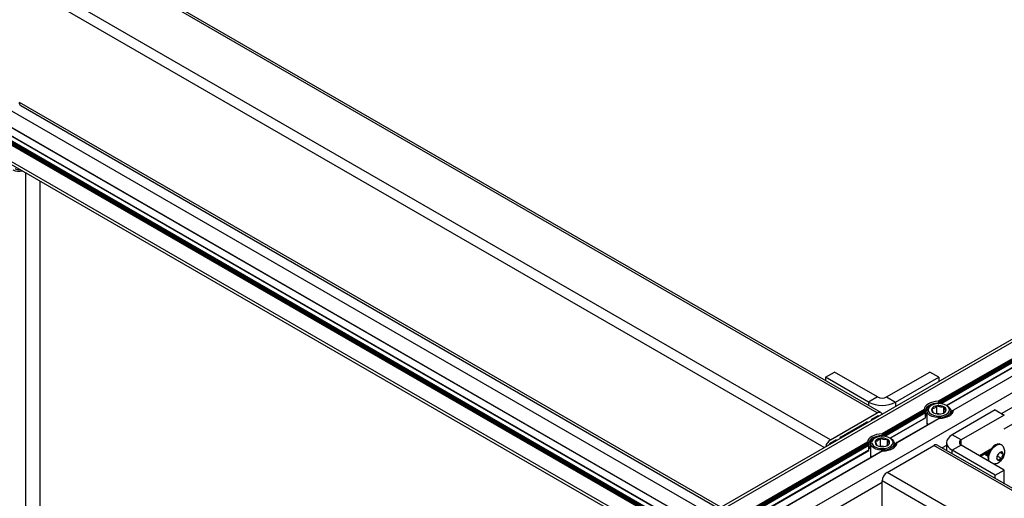
# Model space of a CAD drawing. Units: millimetres. Extents: x 10 to 422, y 10 to 270.
# Drawn here: x 322 to 342, y 238 to 248 of the extents above; entities that cross this region are included whole.
import ezdxf

# ---------------------------------------------------------------- set-up
doc = ezdxf.new("R2010")
doc.units = ezdxf.units.MM

msp = doc.modelspace()

# ---------------------------------------------------------------- linework, layer by layer
at = {"color": 7, "linetype": 'Continuous', "lineweight": 25}
for p, q in [((359.00032, 251.20227), (284.80095, 208.36789)), ((359.09406, 251.19299), (284.8947, 208.3586)), ((359.40047, 250.98888), (340.98267, 240.35651)), ((359.39163, 251.0212), (340.99198, 240.39931)), ((359.40047, 251.00589), (340.9973, 240.38197)), ((359.70358, 250.83813), (341.30666, 240.21782)), ((359.70983, 250.83751), (341.31018, 240.21562)), ((360.00741, 250.66572), (285.80804, 207.83134)), ((342.36657, 239.82784), (360.10794, 250.06972)), ((339.71934, 240.16127), (322.93374, 249.85139)), ((339.79225, 240.16849), (323.00665, 249.85861)), ((338.74706, 239.59999), (321.96147, 249.29011)), ((321.88856, 246.56109), (336.42462, 238.1696)), ((335.78145, 237.7983), (321.19792, 246.2172)), ((321.34678, 246.30314), (335.93032, 237.88424)), ((321.34679, 246.30314), (335.93032, 237.88424)), ((320.67965, 245.91801), (335.26318, 237.49911)), ((322.29217, 230.0111), (322.29217, 244.98712)), ((322.29375, 230.01203), (322.29375, 244.9862)), ((341.16725, 240.30914), (344.69956, 242.3483)), ((338.64395, 240.90114), (338.83103, 241.00915)), ((339.54182, 240.38281), (338.64395, 240.90114)), ((338.64395, 240.90114), (338.64395, 240.8314)), ((339.72891, 240.49081), (338.83103, 241.00915)), ((339.916, 240.49081), (340.81388, 241.00915)), ((340.10309, 240.38281), (341.00097, 240.90114)), ((341.00097, 240.90114), (340.81388, 241.00915)), ((341.00097, 240.90114), (341.00097, 240.81147)), ((339.72891, 240.49081), (339.54182, 240.38281)), ((339.916, 240.49081), (340.10309, 240.38281)), ((340.84488, 240.31295), (340.82734, 240.30282)), ((340.96323, 240.14499), (340.96323, 240.30702)), ((340.9973, 240.38197), (340.98267, 240.36213)), ((340.98267, 240.36213), (340.98267, 240.35651)), ((341.11078, 240.15949), (341.11078, 240.2842)), ((341.17819, 240.30282), (341.16065, 240.31295)), ((338.74706, 239.59999), (339.71934, 240.16127)), ((339.61622, 240.0337), (339.71934, 240.09323)), ((340.72234, 240.20622), (339.80776, 239.67825)), ((340.69535, 240.22807), (339.81706, 239.72104)), ((340.70771, 240.21479), (339.82238, 239.7037)), ((340.72234, 240.21184), (340.70771, 240.21479)), ((340.72234, 240.20622), (340.72234, 240.21184)), ((340.72408, 240.05753), (340.72408, 240.1562)), ((340.75123, 240.19908), (340.75123, 240.15145)), ((340.75472, 240.20159), (340.75472, 239.96191)), ((340.96323, 240.14499), (340.95221, 240.13863)), ((341.02841, 240.13491), (340.96323, 240.14499)), ((341.25081, 240.12384), (341.25081, 240.20159)), ((341.28145, 240.17882), (341.28145, 240.19903)), ((342.17948, 240.2208), (341.2816, 239.70247)), ((341.3065, 240.21771), (341.282, 240.20357)), ((341.28319, 240.18864), (341.29782, 240.20848)), ((342.36657, 240.1128), (341.46869, 239.59446)), ((342.17948, 240.2208), (342.36657, 240.1128)), ((338.96804, 239.65952), (339.49837, 239.96567)), ((339.99233, 239.63088), (340.72353, 240.05299)), ((341.00457, 240.04342), (340.13175, 239.53955)), ((341.01355, 240.04437), (340.13526, 239.53735)), ((340.76, 239.93251), (340.76, 239.90223)), ((339.82238, 239.7037), (339.80776, 239.68386)), ((339.80776, 239.68386), (339.80776, 239.67825)), ((341.46869, 239.59446), (341.2816, 239.70247)), ((339.52043, 239.5498), (285.19227, 208.18682)), ((339.53279, 239.53653), (285.20111, 208.17151)), ((339.54742, 239.52796), (285.20111, 208.1545)), ((339.54681, 239.514), (336.09945, 237.52388)), ((339.54749, 239.49738), (336.17353, 237.54964)), ((339.54916, 239.47794), (336.19787, 237.54328)), ((338.74706, 239.53195), (338.85019, 239.59148)), ((339.54742, 239.53357), (339.53279, 239.53653)), ((339.54742, 239.52796), (339.54742, 239.53357)), ((339.54916, 239.37927), (339.54916, 239.47794)), ((339.57631, 239.52081), (339.57631, 239.47318)), ((339.5798, 239.52332), (339.5798, 239.28365)), ((339.66996, 239.63469), (339.65242, 239.62456)), ((339.78831, 239.46673), (339.77729, 239.46036)), ((339.78831, 239.46673), (339.78831, 239.62876)), ((339.85349, 239.45664), (339.78831, 239.46673)), ((339.92558, 238.91965), (340.89785, 239.48093)), ((339.93586, 239.48122), (339.93586, 239.60593)), ((340.00327, 239.62456), (339.98573, 239.63469)), ((340.07589, 239.44557), (340.07589, 239.52332)), ((340.10654, 239.50056), (340.10654, 239.52076)), ((340.13158, 239.53944), (340.10708, 239.5253)), ((340.10828, 239.51038), (340.1229, 239.53022)), ((357.68345, 229.79082), (340.89785, 239.48093)), ((357.75636, 229.79803), (340.97076, 239.48815)), ((341.16536, 239.54046), (341.16536, 239.37581)), ((341.46869, 239.48646), (341.2816, 239.37846)), ((342.36657, 238.96813), (341.46869, 239.48646)), ((342.30505, 239.49373), (342.29032, 239.50224)), ((339.82966, 239.36516), (285.50422, 208.00375)), ((339.83863, 239.36611), (285.51047, 208.00313)), ((336.191, 237.43641), (339.54861, 239.37472)), ((339.54916, 239.37927), (336.19787, 237.44461)), ((339.58508, 239.25425), (339.58508, 239.22397)), ((342.17948, 238.86012), (341.2816, 239.37846)), ((342.08814, 239.4021), (341.85148, 239.26548)), ((341.87067, 239.25441), (341.95456, 239.30283)), ((341.93331, 239.31272), (341.94144, 239.30913)), ((341.94047, 239.30728), (341.94415, 239.30516)), ((341.96993, 239.29027), (341.97362, 239.28815)), ((341.99939, 239.27327), (342.00308, 239.27114)), ((342.2167, 239.25517), (342.22381, 239.25928)), ((342.22381, 239.25928), (342.23906, 239.29858)), ((342.22381, 239.25928), (342.31177, 239.2085)), ((342.24373, 239.30531), (342.24337, 239.30427)), ((342.24456, 239.30575), (342.24373, 239.30531)), ((342.27981, 239.33428), (342.34579, 239.29619)), ((342.31177, 239.34459), (342.31101, 239.34411)), ((342.3122, 239.34401), (342.31177, 239.34459)), ((342.34579, 239.29619), (342.34543, 239.29673)), ((342.34543, 239.29514), (342.34579, 239.29619)), ((342.21014, 239.21863), (342.20971, 239.21763)), ((342.20971, 239.21763), (342.21014, 239.21704)), ((342.24337, 239.16976), (342.24373, 239.16922)), ((342.24373, 239.16922), (342.24456, 239.16966)), ((342.31101, 239.20802), (342.31177, 239.2085)), ((342.31177, 239.2085), (342.3122, 239.2095)), ((356.71117, 229.22953), (339.92558, 238.91965)), ((342.17948, 238.86012), (342.36657, 238.96813)), ((342.17948, 238.79038), (342.17948, 238.86012)), ((342.36657, 238.68237), (342.36657, 238.96813)), ((339.82246, 236.2574), (339.82246, 238.74104))]:
    msp.add_line(p, q, dxfattribs=at)
at = {"color": 8, "linetype": 'Continuous', "lineweight": 25}
for p, q in [((360.13999, 250.43609), (342.31208, 240.14426)), ((338.61848, 239.43608), (321.85835, 249.1115)), ((336.46735, 238.19426), (321.85835, 246.62786)), ((321.64807, 246.47707), (336.23161, 238.05818)), ((321.35045, 246.30525), (335.93398, 237.88636)), ((321.0322, 246.12154), (335.61573, 237.70264)), ((321.04988, 246.13174), (335.63341, 237.71285)), ((321.06461, 246.14024), (335.64814, 237.72135)), ((321.0764, 246.14705), (335.65993, 237.72815)), ((321.09113, 246.15555), (335.67466, 237.73666)), ((321.10881, 246.16576), (335.69235, 237.74686)), ((321.19425, 246.21508), (335.77778, 237.79619)), ((320.73458, 245.94972), (335.31811, 237.53082)), ((321.99093, 229.83721), (321.99093, 245.16102)), ((322.28851, 230.00899), (322.28851, 244.98923)), ((344.74926, 242.51731), (340.99611, 240.35066)), ((344.70463, 242.47454), (341.0246, 240.3501)), ((344.69798, 242.45029), (341.05486, 240.34716)), ((344.69798, 242.35162), (341.16359, 240.31126)), ((339.54182, 240.38281), (339.54182, 240.31307)), ((340.10309, 240.38281), (340.10309, 240.29313)), ((339.73806, 240.08241), (339.71933, 240.09322)), ((340.72172, 240.19226), (339.82119, 239.67239)), ((340.72241, 240.17565), (339.84968, 239.67183)), ((340.72408, 240.1562), (339.87995, 239.6689)), ((340.75472, 240.10386), (340.72408, 240.08617)), ((340.75472, 240.1719), (340.75123, 240.16989)), ((341.29781, 240.20847), (341.28312, 240.19999)), ((339.34597, 239.87769), (339.36471, 239.86687)), ((339.5171, 239.95485), (339.49836, 239.96566)), ((339.61619, 240.03369), (339.63493, 240.02287)), ((340.72408, 240.05753), (339.98867, 239.63299)), ((339.11552, 239.72302), (339.09679, 239.73384)), ((339.12625, 239.75085), (339.14499, 239.74003)), ((339.33524, 239.84986), (339.3165, 239.86068)), ((338.73422, 239.52233), (338.75105, 239.51261)), ((338.86891, 239.58066), (338.85018, 239.59147)), ((339.5798, 239.49364), (339.57631, 239.49162)), ((340.1229, 239.53021), (340.1082, 239.52173)), ((341.16536, 239.48227), (341.07316, 239.42904)), ((341.46869, 239.48647), (341.46869, 239.59446)), ((339.5798, 239.42559), (339.54916, 239.4079)), ((341.2816, 239.30871), (341.2816, 239.37846)), ((341.94062, 239.3072), (341.85992, 239.26061)), ((339.82246, 238.70702), (285.94063, 207.6017)), ((356.58259, 229.06563), (339.82246, 238.74104))]:
    msp.add_line(p, q, dxfattribs=at)
at = {"color": 7, "linetype": 'Continuous', "lineweight": 25, "flags": 128}
for points in [[(321.88856, 246.56109), (321.88855, 246.5611), (321.87573, 246.57173), (321.8662, 246.58682), (321.86033, 246.60577), (321.85835, 246.62786)], [(340.99198, 240.39931), (340.93484, 240.39503), (340.88009, 240.38468), (340.82963, 240.36862), (340.78526, 240.34741), (340.74851, 240.32179), (340.72068, 240.29266), (340.70275, 240.26105), (340.69535, 240.22807)], [(340.98267, 240.36213), (340.93321, 240.3575), (340.88596, 240.34787), (340.84241, 240.33356), (340.80397, 240.31501), (340.77183, 240.29281), (340.74703, 240.26767), (340.73036, 240.24039), (340.72234, 240.21184)], [(341.17819, 240.30282), (341.20792, 240.28207), (341.23615, 240.25009), (341.24971, 240.21506), (341.24776, 240.17919), (341.23041, 240.14472), (341.19876, 240.11382), (341.1548, 240.08844), (341.10128, 240.07017), (341.04157, 240.06015), (340.97942, 240.05903), (340.91874, 240.06686), (340.86334, 240.08315), (340.8167, 240.10689), (340.78175, 240.13658), (340.76069, 240.17035), (340.75484, 240.20608), (340.76457, 240.24153), (340.78926, 240.27448), (340.82737, 240.30284), (340.82737, 240.30284)], [(340.84491, 240.31297), (340.80943, 240.28628), (340.78713, 240.2552), (340.77952, 240.22184), (340.78713, 240.18848), (340.80943, 240.1574), (340.84491, 240.13071), (340.89114, 240.11023), (340.94498, 240.09736), (341.00277, 240.09297), (341.06054, 240.09736), (341.11439, 240.11023), (341.16062, 240.13071), (341.1961, 240.1574), (341.2184, 240.18849), (341.22601, 240.22184), (341.2184, 240.2552), (341.1961, 240.28628), (341.16062, 240.31297), (341.11439, 240.33345), (341.06055, 240.34632), (341.00276, 240.35072), (340.94499, 240.34632), (340.89114, 240.33345), (340.84491, 240.31297)], [(339.71934, 240.16127), (339.73945, 240.1706), (339.7588, 240.17499), (339.77663, 240.17428), (339.79225, 240.16849), (339.80508, 240.15785), (339.81461, 240.14276), (339.81926, 240.12929)], [(341.01355, 240.04437), (341.07069, 240.04865), (341.12544, 240.059), (341.1759, 240.07506), (341.22028, 240.09628), (341.25702, 240.12189), (341.28485, 240.15102), (341.30278, 240.18263), (341.31018, 240.21562)], [(339.49837, 239.96567), (339.50412, 239.96833), (339.50964, 239.96958), (339.51473, 239.96938), (339.5192, 239.96773), (339.52286, 239.96469), (339.52559, 239.96037), (339.52581, 239.95988)], [(340.75472, 239.96191), (340.76069, 239.93067), (340.77212, 239.90922)], [(339.81706, 239.72104), (339.75993, 239.71677), (339.70517, 239.70642), (339.65472, 239.69036), (339.61034, 239.66914), (339.57359, 239.64352), (339.54577, 239.6144), (339.52784, 239.58278), (339.52043, 239.5498)], [(339.80776, 239.68386), (339.75829, 239.67923), (339.71104, 239.66961), (339.6675, 239.65529), (339.62905, 239.63674), (339.59692, 239.61454), (339.57212, 239.58941), (339.55544, 239.56213), (339.54742, 239.53357)], [(339.66999, 239.6347), (339.63451, 239.60801), (339.61221, 239.57693), (339.60461, 239.54358), (339.61221, 239.51022), (339.63451, 239.47914), (339.66999, 239.45245), (339.71622, 239.43197), (339.77007, 239.41909), (339.82785, 239.4147), (339.88563, 239.41909), (339.93947, 239.43197), (339.98571, 239.45245), (340.02118, 239.47914), (340.04348, 239.51022), (340.05109, 239.54357), (340.04348, 239.57693), (340.02118, 239.60801), (339.9857, 239.6347), (339.93947, 239.65519), (339.88563, 239.66806), (339.82785, 239.67245), (339.77007, 239.66806), (339.71623, 239.65518), (339.66999, 239.6347)], [(341.2816, 239.70247), (341.23224, 239.66775), (341.19557, 239.62814), (341.17298, 239.58516), (341.16536, 239.54046), (341.17298, 239.49576), (341.19557, 239.45279), (341.23225, 239.41318), (341.2816, 239.37846)], [(338.85019, 239.59148), (338.85593, 239.59414), (338.86146, 239.5954), (338.86655, 239.5952), (338.87102, 239.59354), (338.87468, 239.5905), (338.87741, 239.58619), (338.87762, 239.58569)], [(340.00327, 239.62456), (340.033, 239.60381), (340.06123, 239.57183), (340.07479, 239.5368), (340.07284, 239.50092), (340.05549, 239.46645), (340.02385, 239.43556), (339.97988, 239.41018), (339.92636, 239.3919), (339.86665, 239.38189), (339.8045, 239.38076), (339.74383, 239.38859), (339.68843, 239.40489), (339.64179, 239.42863), (339.60684, 239.45831), (339.58577, 239.49208), (339.57992, 239.52782), (339.58965, 239.56327), (339.61434, 239.59621), (339.65245, 239.62457), (339.65245, 239.62457)], [(339.83863, 239.36611), (339.89577, 239.37038), (339.95053, 239.38073), (340.00098, 239.3968), (340.04536, 239.41801), (340.08211, 239.44363), (340.10993, 239.47275), (340.12786, 239.50437), (340.13526, 239.53735)], [(342.05562, 239.14764), (342.04627, 239.1718), (342.04101, 239.21499), (342.04627, 239.26426), (342.06173, 239.31626), (342.08631, 239.36744), (342.11835, 239.41433), (342.15565, 239.45371), (342.19569, 239.4829), (342.23572, 239.49993), (342.27302, 239.50362), (342.30506, 239.49372), (342.31645, 239.4856)], [(342.29032, 239.50224), (342.25829, 239.51212), (342.22099, 239.50843), (342.18095, 239.49141), (342.14092, 239.46221), (342.10361, 239.42283), (342.07158, 239.37595), (342.047, 239.32477)], [(339.5798, 239.28365), (339.58577, 239.25241), (339.59727, 239.23086)]]:
    msp.add_lwpolyline(points, dxfattribs=at)
at = {"color": 7, "linetype": 'Continuous', "lineweight": 25}
for centre, radius, start, end in [((321.85874, 245.48209), 0.28996, 242.702377, 283.029489), ((321.85649, 245.41445), 0.18589, 242.258753, 275.004256), ((339.82246, 240.67136), 0.20335, 242.611035, 297.388965), ((339.82246, 240.92442), 0.61, 242.609251, 297.390542), ((340.97158, 240.16782), 0.13945, 93.433702, 146.560921), ((341.00302, 240.07591), 0.23451, 62.644761, 99.769437), ((341.08699, 240.22139), 0.06716, 340.54244, 69.255208), ((339.73693, 240.07115), 0.02823, 48.981457, 128.53768), ((340.81544, 240.18781), 0.09382, 177.282909, 187.45068), ((340.83116, 240.06473), 0.11006, 147.762214, 166.642086), ((340.91854, 240.22229), 0.06716, 160.542266, 249.253959), ((341.00251, 240.36777), 0.23451, 242.644155, 279.76948), ((341.03395, 240.27586), 0.13945, 273.433559, 326.561065), ((341.14141, 240.21816), 0.14483, 298.508697, 348.239033), ((341.19117, 240.18791), 0.09274, 359.944175, 7.485424), ((339.6511, 239.97938), 0.06456, 122.707189, 164.869951), ((339.00292, 239.60519), 0.06457, 122.70539, 164.867714), ((338.86901, 239.40974), 0.22598, 122.658458, 169.058245), ((338.79711, 239.45281), 0.09364, 122.306452, 156.952834), ((339.64052, 239.50955), 0.09382, 177.282909, 187.45068), ((339.74361, 239.54402), 0.06715, 160.532515, 249.26371), ((339.79666, 239.48956), 0.13944, 93.432261, 146.562362), ((339.82758, 239.68944), 0.23445, 242.639429, 279.774206), ((339.82811, 239.39765), 0.23451, 62.644761, 99.769437), ((339.85904, 239.59759), 0.13944, 273.432548, 326.562075), ((339.91207, 239.54312), 0.06716, 340.54244, 69.255208), ((339.96649, 239.5399), 0.14483, 298.508697, 348.239033), ((340.01626, 239.50964), 0.09274, 359.944175, 7.485424), ((340.94057, 239.42131), 0.07334, 65.688818, 125.619564), ((341.48919, 239.54046), 0.05776, 110.785856, 249.214144), ((339.65632, 239.38643), 0.11015, 147.769562, 166.634737), ((342.23491, 239.23354), 0.20889, 154.104481, 201.746614), ((342.3571, 239.21088), 0.14716, 140.609439, 176.980665), ((342.31703, 239.25695), 0.08736, 93.947702, 146.046921), ((342.30394, 239.30289), 0.04194, 351.560181, 78.637465), ((342.19849, 239.30289), 0.14715, 320.607309, 356.982794), ((342.25163, 239.21089), 0.04195, 171.564672, 258.632974), ((342.2385, 239.25689), 0.08744, 273.972275, 326.022348), ((340.04633, 238.73086), 0.22411, 122.603981, 177.396018)]:
    msp.add_arc(centre, radius, start, end, dxfattribs=at)
for points, knots in [([(340.96323, 240.30702), (340.95794, 240.3011), (340.94119, 240.28236), (340.91041, 240.25688), (340.87858, 240.24561), (340.86136, 240.24491), (340.85521, 240.24466)], [0, 0, 0, 0, 0.15604084, 0.49370276, 0.81903585, 1, 1, 1, 1]), ([(341.11078, 240.2842), (341.08966, 240.28007), (341.05351, 240.273), (341.00097, 240.28676), (340.97482, 240.3008), (340.96323, 240.30702)], [0, 0, 0, 0, 0.43912538, 0.75138277, 1, 1, 1, 1]), ([(340.98267, 240.35651), (340.98276, 240.35593), (340.98292, 240.35478), (340.98429, 240.35309), (340.98684, 240.35142), (340.99065, 240.35023), (340.99364, 240.35012), (340.99507, 240.35006)], [0, 0, 0, 0, 0.13052266, 0.25980718, 0.45329609, 0.73699981, 1, 1, 1, 1]), ([(340.99198, 240.39931), (340.993, 240.39928), (340.99493, 240.39923), (340.99754, 240.39843), (340.99957, 240.39702), (341.00083, 240.39516), (341.00145, 240.39267), (341.00113, 240.38903), (340.99955, 240.38528), (340.99791, 240.38287), (340.9973, 240.38197)], [0, 0, 0, 0, 0.12354827, 0.23506743, 0.32777151, 0.42089024, 0.50578881, 0.63973215, 0.86578573, 1, 1, 1, 1]), ([(341.15032, 240.19902), (341.14466, 240.20381), (341.13497, 240.21202), (341.12089, 240.24798), (341.11389, 240.27307), (341.11078, 240.2842)], [0, 0, 0, 0, 0.43911788, 0.75137136, 1, 1, 1, 1]), ([(340.70771, 240.21479), (340.7065, 240.21513), (340.7046, 240.21567), (340.70166, 240.21737), (340.69947, 240.21912), (340.69771, 240.2211), (340.69655, 240.2229), (340.69565, 240.22497), (340.69532, 240.22669), (340.69534, 240.22772), (340.69535, 240.22807)], [0, 0, 0, 0, 0.24459392, 0.38422374, 0.52526395, 0.61399026, 0.70293626, 0.7882278, 0.9291003, 1, 1, 1, 1]), ([(340.72172, 240.19226), (340.72179, 240.19354), (340.7219, 240.19569), (340.72212, 240.19951), (340.72225, 240.20245), (340.72233, 240.20467), (340.72233, 240.20576), (340.72234, 240.20622)], [0, 0, 0, 0, 0.357985963, 0.60059274, 0.770476223, 0.901202643, 1, 1, 1, 1]), ([(340.72408, 240.1562), (340.72406, 240.15725), (340.72402, 240.15934), (340.72378, 240.16306), (340.7234, 240.16729), (340.72289, 240.17188), (340.72257, 240.17436), (340.72241, 240.17565)], [0, 0, 0, 0, 0.15840194, 0.31616028, 0.4849721, 0.73252877, 1, 1, 1, 1]), ([(340.75123, 240.15145), (340.7512, 240.15099), (340.75114, 240.14996), (340.75054, 240.14764), (340.74873, 240.14278), (340.74412, 240.13367), (340.74048, 240.12752), (340.73806, 240.12344)], [0, 0, 0, 0, 0.041084621, 0.092738478, 0.185300253, 0.460481993, 1, 1, 1, 1]), ([(340.75704, 240.21941), (340.75605, 240.21724), (340.75402, 240.21281), (340.75205, 240.20629), (340.75129, 240.20159), (340.75124, 240.19965), (340.75123, 240.19908)], [0, 0, 0, 0, 0.33715113, 0.68698143, 0.90736299, 1, 1, 1, 1]), ([(340.85521, 240.24466), (340.86087, 240.22507), (340.87056, 240.19155), (340.88464, 240.16685), (340.89164, 240.16175), (340.89475, 240.15948)], [0, 0, 0, 0, 0.43912379, 0.75136801, 1, 1, 1, 1]), ([(341.09634, 240.15129), (341.09656, 240.15137), (341.10925, 240.15607), (341.12832, 240.17485), (341.14504, 240.19321), (341.15032, 240.19902)], [0, 0, 0, 0, 0.01224585, 0.68780813, 1, 1, 1, 1]), ([(341.28145, 240.19903), (341.28147, 240.19993), (341.28151, 240.20173), (341.28175, 240.20325), (341.28213, 240.20385), (341.28264, 240.20299), (341.28296, 240.20102), (341.28312, 240.19999)], [0, 0, 0, 0, 0.15840194, 0.31616028, 0.4849721, 0.73252877, 1, 1, 1, 1]), ([(341.29782, 240.20848), (341.29903, 240.21008), (341.30093, 240.2126), (341.30387, 240.21571), (341.30606, 240.21754), (341.30782, 240.21844), (341.30898, 240.21856), (341.30988, 240.21801), (341.31021, 240.21692), (341.31019, 240.21594), (341.31018, 240.21562)], [0, 0, 0, 0, 0.24461144, 0.38425127, 0.52530158, 0.61403425, 0.70298662, 0.78828427, 0.92916687, 1, 1, 1, 1]), ([(340.7235, 240.05304), (340.72361, 240.05318), (340.72384, 240.05346), (340.72404, 240.05518), (340.72407, 240.05682), (340.72408, 240.05753)], [0, 0, 0, 0, 0.37778695, 0.73145513, 1, 1, 1, 1]), ([(340.77061, 239.90835), (340.76525, 239.91676), (340.75804, 239.92808), (340.76151, 239.93987), (340.7624, 239.9429)], [0, 0, 0, 0, 0.742846461, 1, 1, 1, 1]), ([(341.01355, 240.04437), (341.01253, 240.04435), (341.0106, 240.04429), (341.00799, 240.04412), (341.00599, 240.04386), (341.00487, 240.04361), (341.00465, 240.04343), (341.00459, 240.04338)], [0, 0, 0, 0, 0.27220817, 0.51782619, 0.72232536, 0.92779179, 1, 1, 1, 1]), ([(339.80776, 239.67825), (339.80784, 239.67767), (339.80801, 239.67651), (339.80937, 239.67482), (339.81192, 239.67315), (339.81574, 239.67197), (339.81872, 239.67185), (339.82015, 239.6718)], [0, 0, 0, 0, 0.13052436, 0.25981055, 0.45330198, 0.7372168, 1, 1, 1, 1]), ([(339.81706, 239.72104), (339.81808, 239.72102), (339.82001, 239.72097), (339.82262, 239.72016), (339.82465, 239.71876), (339.82591, 239.71689), (339.82653, 239.71441), (339.82622, 239.71077), (339.82463, 239.70702), (339.82299, 239.7046), (339.82238, 239.7037)], [0, 0, 0, 0, 0.12354827, 0.23506743, 0.32777151, 0.42089024, 0.50578881, 0.63973215, 0.86578573, 1, 1, 1, 1]), ([(339.53279, 239.53653), (339.53158, 239.53687), (339.52968, 239.53741), (339.52674, 239.5391), (339.52455, 239.54085), (339.52279, 239.54284), (339.52163, 239.54464), (339.52073, 239.54671), (339.5204, 239.54843), (339.52042, 239.54946), (339.52043, 239.5498)], [0, 0, 0, 0, 0.24459392, 0.38422374, 0.52526395, 0.61399026, 0.70293626, 0.7882278, 0.9291003, 1, 1, 1, 1]), ([(339.54681, 239.514), (339.54687, 239.51528), (339.54698, 239.51742), (339.5472, 239.52125), (339.54733, 239.52418), (339.54741, 239.5264), (339.54742, 239.52749), (339.54742, 239.52796)], [0, 0, 0, 0, 0.35818653, 0.600580716, 0.770455226, 0.90117474, 1, 1, 1, 1]), ([(339.54916, 239.47794), (339.54914, 239.47898), (339.54911, 239.48107), (339.54887, 239.48479), (339.54848, 239.48902), (339.54797, 239.49361), (339.54766, 239.4961), (339.54749, 239.49738)], [0, 0, 0, 0, 0.15840707, 0.31623711, 0.48495543, 0.73252012, 1, 1, 1, 1]), ([(339.57631, 239.47318), (339.57628, 239.47272), (339.57622, 239.4717), (339.57563, 239.46938), (339.57381, 239.46452), (339.56921, 239.45541), (339.56556, 239.44925), (339.56315, 239.44517)], [0, 0, 0, 0, 0.041084621, 0.092738478, 0.185300253, 0.460481993, 1, 1, 1, 1]), ([(339.58496, 239.54575), (339.58401, 239.54433), (339.58179, 239.54102), (339.57918, 239.53455), (339.57713, 239.52803), (339.57637, 239.52332), (339.57632, 239.52138), (339.57631, 239.52081)], [0, 0, 0, 0, 0.205541, 0.47857464, 0.75368855, 0.92712057, 1, 1, 1, 1]), ([(339.78831, 239.62876), (339.78302, 239.62283), (339.76627, 239.60409), (339.7355, 239.57861), (339.70366, 239.56735), (339.68645, 239.56665), (339.6803, 239.5664)], [0, 0, 0, 0, 0.15604532, 0.49371693, 0.81905936, 1, 1, 1, 1]), ([(339.6803, 239.5664), (339.68596, 239.54681), (339.69564, 239.51328), (339.70972, 239.48858), (339.71673, 239.48348), (339.71983, 239.48122)], [0, 0, 0, 0, 0.43913857, 0.75138264, 1, 1, 1, 1]), ([(339.93586, 239.60593), (339.91474, 239.6018), (339.8786, 239.59473), (339.82606, 239.60849), (339.79991, 239.62253), (339.78831, 239.62876)], [0, 0, 0, 0, 0.43912538, 0.75138277, 1, 1, 1, 1]), ([(339.92142, 239.47302), (339.92164, 239.47311), (339.93433, 239.4778), (339.9534, 239.49658), (339.97012, 239.51495), (339.9754, 239.52075)], [0, 0, 0, 0, 0.01224585, 0.68780813, 1, 1, 1, 1]), ([(339.9754, 239.52075), (339.96974, 239.52555), (339.96006, 239.53376), (339.94598, 239.56972), (339.93897, 239.59481), (339.93586, 239.60593)], [0, 0, 0, 0, 0.43913266, 0.75138599, 1, 1, 1, 1]), ([(340.10654, 239.52076), (340.10655, 239.52168), (340.10659, 239.52351), (340.10676, 239.52436), (340.10684, 239.52479)], [0, 0, 0, 0, 0.50101785, 1, 1, 1, 1]), ([(340.10711, 239.52526), (340.10713, 239.52529), (340.10732, 239.52561), (340.10772, 239.52464), (340.10804, 239.52272), (340.1082, 239.52173)], [0, 0, 0, 0, 0.04864964, 0.50593192, 1, 1, 1, 1]), ([(340.1229, 239.53022), (340.12411, 239.53182), (340.12601, 239.53433), (340.12895, 239.53745), (340.13114, 239.53928), (340.13291, 239.54018), (340.13406, 239.54029), (340.13496, 239.53974), (340.13529, 239.53865), (340.13527, 239.53768), (340.13526, 239.53735)], [0, 0, 0, 0, 0.2445966, 0.38422796, 0.52526971, 0.61403908, 0.70300464, 0.78829711, 0.92917117, 1, 1, 1, 1]), ([(342.36004, 239.25846), (342.36376, 239.26921), (342.37309, 239.29622), (342.37883, 239.34016), (342.37505, 239.38781), (342.36021, 239.43087), (342.34026, 239.4641), (342.32242, 239.4788), (342.31602, 239.48407)], [0, 0, 0, 0, 0.13591347, 0.34173385, 0.53496346, 0.71881409, 0.89915757, 1, 1, 1, 1]), ([(339.54858, 239.37477), (339.5487, 239.37492), (339.54892, 239.3752), (339.54912, 239.37692), (339.54915, 239.37856), (339.54916, 239.37927)], [0, 0, 0, 0, 0.37778695, 0.73145513, 1, 1, 1, 1]), ([(339.5957, 239.23009), (339.59034, 239.2385), (339.58312, 239.24981), (339.58659, 239.26161), (339.58748, 239.26464)], [0, 0, 0, 0, 0.74283476, 1, 1, 1, 1]), ([(339.83863, 239.36611), (339.83762, 239.36608), (339.83569, 239.36603), (339.83307, 239.36586), (339.83107, 239.3656), (339.82995, 239.36535), (339.82973, 239.36517), (339.82968, 239.36512)], [0, 0, 0, 0, 0.2721712, 0.51775586, 0.72222725, 0.92766577, 1, 1, 1, 1]), ([(341.93459, 239.31346), (341.93507, 239.31261), (341.94011, 239.30385), (341.95001, 239.3023), (341.95895, 239.30089)], [0, 0, 0, 0, 0.09641811, 1, 1, 1, 1]), ([(341.94857, 239.31788), (341.95203, 239.30918), (341.95694, 239.29684), (341.96772, 239.29319), (341.97091, 239.29212)], [0, 0, 0, 0, 0.70468446, 1, 1, 1, 1]), ([(341.94868, 239.32159), (341.95335, 239.31098), (341.96193, 239.29149), (341.98013, 239.28626), (341.98841, 239.28388)], [0, 0, 0, 0, 0.54463806, 1, 1, 1, 1]), ([(341.97096, 239.33642), (341.97141, 239.32653), (341.9725, 239.3028), (341.98439, 239.28099), (341.99725, 239.27626), (342.00037, 239.27511)], [0, 0, 0, 0, 0.35144886, 0.84305386, 1, 1, 1, 1]), ([(341.97442, 239.33645), (341.97484, 239.32572), (341.9758, 239.30101), (341.99171, 239.27507), (342.00979, 239.2694), (342.01787, 239.26687)], [0, 0, 0, 0, 0.29832044, 0.68646323, 1, 1, 1, 1]), ([(342.00437, 239.35373), (342.00234, 239.34543), (341.99665, 239.32213), (342.00201, 239.28909), (342.01375, 239.26394), (342.0267, 239.25924), (342.02983, 239.2581)], [0, 0, 0, 0, 0.18901133, 0.53065011, 0.88641967, 1, 1, 1, 1]), ([(342.00903, 239.35643), (342.00655, 239.34647), (342.00034, 239.32148), (342.00562, 239.28694), (342.01744, 239.26181), (342.03038, 239.25711), (342.03351, 239.25598)], [0, 0, 0, 0, 0.21812501, 0.5474997, 0.89049695, 1, 1, 1, 1]), ([(342.04793, 239.37889), (342.04439, 239.37192), (342.03331, 239.35013), (342.02799, 239.31255), (342.0274, 239.28231), (342.03331, 239.27281), (342.03357, 239.2724)], [0, 0, 0, 0, 0.18926845, 0.59196229, 0.98209221, 1, 1, 1, 1]), ([(342.05457, 239.38272), (342.04997, 239.37385), (342.03777, 239.35031), (342.03031, 239.3119), (342.03406, 239.28919), (342.03569, 239.27929)], [0, 0, 0, 0, 0.25417515, 0.67454962, 1, 1, 1, 1]), ([(342.13482, 239.10192), (342.14473, 239.10078), (342.16861, 239.09804), (342.20652, 239.10576), (342.24662, 239.12231), (342.28461, 239.14863), (342.31924, 239.18447), (342.34466, 239.22259), (342.35584, 239.24866), (342.36004, 239.25846)], [0, 0, 0, 0, 0.10200116, 0.24605699, 0.39289707, 0.54859956, 0.71659766, 0.89349562, 1, 1, 1, 1]), ([(342.26964, 239.32958), (342.27591, 239.33289), (342.28806, 239.33931), (342.30353, 239.34255), (342.31101, 239.34411)], [0, 0, 0, 0, 0.51630291, 1, 1, 1, 1]), ([(342.3122, 239.34401), (342.3131, 239.33948), (342.31465, 239.33164), (342.32946, 239.3131), (342.34062, 239.30166), (342.34543, 239.29673)], [0, 0, 0, 0, 0.43767828, 0.75788606, 1, 1, 1, 1]), ([(342.34543, 239.29514), (342.34247, 239.292), (342.33255, 239.28146), (342.31886, 239.25926), (342.31281, 239.23158), (342.31236, 239.21512), (342.3122, 239.2095)], [0, 0, 0, 0, 0.14718186, 0.49356037, 0.82722911, 1, 1, 1, 1]), ([(342.24337, 239.16976), (342.23478, 239.17874), (342.2199, 239.19428), (342.21108, 239.20935), (342.21042, 239.21473), (342.21014, 239.21704)], [0, 0, 0, 0, 0.43765419, 0.75786221, 1, 1, 1, 1]), ([(342.31101, 239.20802), (342.29768, 239.20477), (342.27458, 239.19913), (342.25395, 239.18376), (342.24739, 239.1739), (342.24456, 239.16966)], [0, 0, 0, 0, 0.43767326, 0.75785896, 1, 1, 1, 1])]:
    msp.add_open_spline(points, degree=3, knots=knots, dxfattribs=at)

doc.saveas('drawing.dxf')
